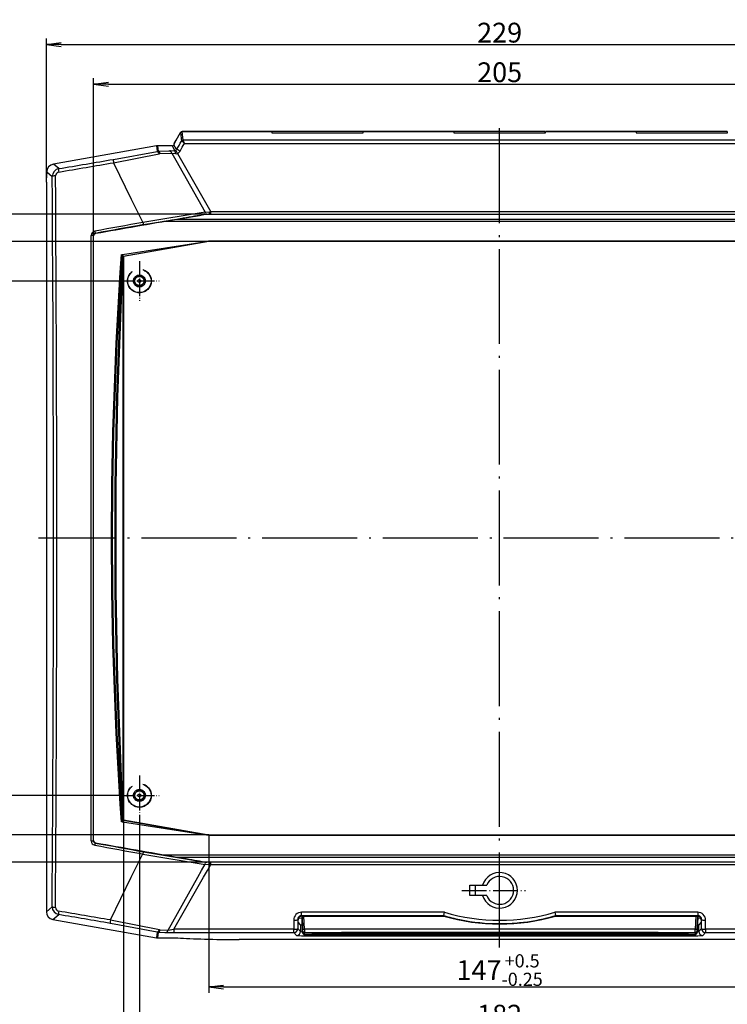
# Model space of a CAD drawing. Units: millimetres. Extents: x 0 to 840, y 0 to 593.
# Drawn here: x 169 to 347, y 201 to 449 of the extents above; entities that cross this region are included whole.
import ezdxf

# ---------------------------------------------------------------- set-up
doc = ezdxf.new("R2010")
doc.units = ezdxf.units.MM
doc.linetypes.add('ACAD_ISO02W100', pattern=[15, 12, -3])
doc.linetypes.add('ACAD_ISO04W100', pattern=[30.5, 24, -3, 0.5, -3])
doc.styles.get("Standard").update_dxf_attribs({"font": 'isocp.shx', "width": 1.2})
doc.dimstyles.new('phoenix', dxfattribs={"dimtxt": 2.5, "dimasz": 3.72, "dimexe": 1.5, "dimexo": 0, "dimgap": 0.5, "dimtad": 1, "dimdec": 6, "dimdsep": 46, "dimtxsty": 'Standard', "dimblk": '_OPEN15', "dimcen": 0, "dimclrd": 1, "dimclre": 1, "dimclrt": 5, "dimadec": 4, "dimazin": 2, "dimtfac": 0.666667, "dimtdec": 6, "dimtmove": 0, "dimatfit": 0, "dimldrblk": '_OPEN15', "dimfxl": 1, "dimtolj": 1, "dimlwd": 25, "dimlwe": 25, "dimarcsym": 0})

# ---------------------------------------------------------------- blocks, each defined once
blk = doc.blocks.new('_OPEN15', base_point=(1, 0))
at = {"color": 0, "linetype": 'ByBlock'}
for p, q in [((1, 0), (0, 0.132)), ((0, 0), (1, 0)), ((1, 0), (0, -0.132))]:
    blk.add_line(p, q, dxfattribs=at)
blk = doc.blocks.new('*D13')
at = {"color": 1, "linetype": 'Continuous', "lineweight": 25}
for p, q in [((216.07, 400.23), (142, 400.23)), ((143.5, 396.51), (143.5, 240.15)), ((215.92, 236.43), (142, 236.43))]:
    blk.add_line(p, q, dxfattribs=at)
at = {"color": 1, "linetype": 'Continuous', "lineweight": 25, "xscale": 3.72, "yscale": 3.72, "zscale": 3.72}
for p, rotation in [((143.5, 400.23), 90), ((143.5, 236.43), 270)]:
    blk.add_blockref('_OPEN15', p, dxfattribs=dict(at, rotation=rotation))
at = {"color": 5, "linetype": 'Continuous', "lineweight": 35, "insert": (140.5, 318.33), "char_height": 5, "attachment_point": 5, "rotation": 90}
blk.add_mtext('\\A1;163.8', dxfattribs=at)
blk = doc.blocks.new('*D14')
at = {"color": 1, "linetype": 'Continuous', "lineweight": 25}
for p, q in [((175.5, 408.33), (175.5, 444.58)), ((179.22, 443.08), (400.78, 443.08)), ((404.5, 408.33), (404.5, 444.58))]:
    blk.add_line(p, q, dxfattribs=at)
at = {"color": 1, "linetype": 'Continuous', "lineweight": 25, "xscale": 3.72, "yscale": 3.72, "zscale": 3.72, "rotation": 180}
blk.add_blockref('_OPEN15', (175.5, 443.08), dxfattribs=at)
at = {"color": 1, "linetype": 'Continuous', "lineweight": 25, "xscale": 3.72, "yscale": 3.72, "zscale": 3.72}
blk.add_blockref('_OPEN15', (404.5, 443.08), dxfattribs=at)
at = {"color": 5, "linetype": 'Continuous', "lineweight": 35, "insert": (290, 446.09), "char_height": 5, "attachment_point": 5}
blk.add_mtext('\\A1;229', dxfattribs=at)
blk = doc.blocks.new('*D15')
at = {"color": 1, "linetype": 'Continuous', "lineweight": 25}
for p, q in [((187.44, 394.72), (187.44, 434.58)), ((191.16, 433.08), (388.84, 433.08)), ((392.56, 394.72), (392.56, 434.58))]:
    blk.add_line(p, q, dxfattribs=at)
at = {"color": 1, "linetype": 'Continuous', "lineweight": 25, "xscale": 3.72, "yscale": 3.72, "zscale": 3.72, "rotation": 180}
blk.add_blockref('_OPEN15', (187.44, 433.08), dxfattribs=at)
at = {"color": 1, "linetype": 'Continuous', "lineweight": 25, "xscale": 3.72, "yscale": 3.72, "zscale": 3.72}
blk.add_blockref('_OPEN15', (392.56, 433.08), dxfattribs=at)
at = {"color": 5, "linetype": 'Continuous', "lineweight": 35, "insert": (290, 436.09), "char_height": 5, "attachment_point": 5}
blk.add_mtext('\\A1;205', dxfattribs=at)
blk = doc.blocks.new('*D16')
at = {"color": 1, "linetype": 'Continuous', "lineweight": 25}
for p, q in [((199, 248.33), (199, 193.42)), ((381, 248.33), (381, 193.42)), ((202.72, 194.92), (377.28, 194.92))]:
    blk.add_line(p, q, dxfattribs=at)
at = {"color": 1, "linetype": 'Continuous', "lineweight": 25, "xscale": 3.72, "yscale": 3.72, "zscale": 3.72, "rotation": 180}
blk.add_blockref('_OPEN15', (199, 194.92), dxfattribs=at)
at = {"color": 1, "linetype": 'Continuous', "lineweight": 25, "xscale": 3.72, "yscale": 3.72, "zscale": 3.72}
blk.add_blockref('_OPEN15', (381, 194.92), dxfattribs=at)
at = {"color": 5, "linetype": 'Continuous', "lineweight": 35, "insert": (290, 197.92), "char_height": 5, "attachment_point": 5}
blk.add_mtext('\\A1;182', dxfattribs=at)
blk = doc.blocks.new('*D17')
at = {"color": 1, "linetype": 'Continuous', "lineweight": 25}
for p, q in [((216.5, 243.33), (216.5, 203.42)), ((363.5, 243.33), (363.5, 203.42)), ((220.22, 204.92), (359.78, 204.92))]:
    blk.add_line(p, q, dxfattribs=at)
at = {"color": 1, "linetype": 'Continuous', "lineweight": 25, "xscale": 3.72, "yscale": 3.72, "zscale": 3.72, "rotation": 180}
blk.add_blockref('_OPEN15', (216.5, 204.92), dxfattribs=at)
at = {"color": 1, "linetype": 'Continuous', "lineweight": 25, "xscale": 3.72, "yscale": 3.72, "zscale": 3.72}
blk.add_blockref('_OPEN15', (363.5, 204.92), dxfattribs=at)
at = {"color": 5, "linetype": 'Continuous', "lineweight": 35, "insert": (290, 209.19), "char_height": 5, "attachment_point": 5}
blk.add_mtext('\\A1;147{\\H3.333333;\\S+0.5^ -0.25;}', dxfattribs=at)
blk = doc.blocks.new('*D18')
at = {"color": 1, "linetype": 'Continuous', "lineweight": 25}
for p, q in [((195, 247.13), (195, 183.42)), ((385, 247.13), (385, 183.42)), ((198.72, 184.92), (381.28, 184.92))]:
    blk.add_line(p, q, dxfattribs=at)
at = {"color": 1, "linetype": 'Continuous', "lineweight": 25, "xscale": 3.72, "yscale": 3.72, "zscale": 3.72, "rotation": 180}
blk.add_blockref('_OPEN15', (195, 184.92), dxfattribs=at)
at = {"color": 1, "linetype": 'Continuous', "lineweight": 25, "xscale": 3.72, "yscale": 3.72, "zscale": 3.72}
blk.add_blockref('_OPEN15', (385, 184.92), dxfattribs=at)
at = {"color": 5, "linetype": 'Continuous', "lineweight": 35, "insert": (290, 189.12), "char_height": 5, "attachment_point": 5}
blk.add_mtext('\\A1;190{\\H3.333333;\\S+0.6^ -0.3;}', dxfattribs=at)
blk = doc.blocks.new('*D19')
at = {"color": 1, "linetype": 'Continuous', "lineweight": 25}
for p, q in [((216.5, 393.33), (152, 393.33)), ((153.5, 389.61), (153.5, 247.05)), ((216.5, 243.33), (152, 243.33))]:
    blk.add_line(p, q, dxfattribs=at)
at = {"color": 1, "linetype": 'Continuous', "lineweight": 25, "xscale": 3.72, "yscale": 3.72, "zscale": 3.72}
for p, rotation in [((153.5, 393.33), 90), ((153.5, 243.33), 270)]:
    blk.add_blockref('_OPEN15', p, dxfattribs=dict(at, rotation=rotation))
at = {"color": 5, "linetype": 'Continuous', "lineweight": 35, "insert": (149.22, 318.33), "char_height": 5, "attachment_point": 5, "rotation": 90}
blk.add_mtext('\\A1;150{\\H3.333333;\\S+0.5^ -0.25;}', dxfattribs=at)
blk = doc.blocks.new('*D20')
at = {"color": 1, "linetype": 'Continuous', "lineweight": 25}
for p, q in [((194, 383.33), (162, 383.33)), ((163.5, 379.61), (163.5, 257.05)), ((194, 253.33), (162, 253.33))]:
    blk.add_line(p, q, dxfattribs=at)
at = {"color": 1, "linetype": 'Continuous', "lineweight": 25, "xscale": 3.72, "yscale": 3.72, "zscale": 3.72}
for p, rotation in [((163.5, 383.33), 90), ((163.5, 253.33), 270)]:
    blk.add_blockref('_OPEN15', p, dxfattribs=dict(at, rotation=rotation))
at = {"color": 5, "linetype": 'Continuous', "lineweight": 35, "insert": (160.5, 318.33), "char_height": 5, "attachment_point": 5, "rotation": 90}
blk.add_mtext('\\A1;130', dxfattribs=at)
blk = doc.blocks.new('*D21')
at = {"color": 1, "linetype": 'Continuous', "lineweight": 25}
for p, q in [((385, 247.13), (419.73, 253.25)), ((363.5, 243.33), (420.59, 243.33))]:
    blk.add_line(p, q, dxfattribs=at)
for start, end in [(13.8347, 17.6694), (360, 10), (352.3306, 356.1653)]:
    blk.add_arc((363.5, 243.33), 55.59, start, end, dxfattribs=at)
at = {"color": 1, "linetype": 'Continuous', "lineweight": 25, "xscale": 3.72, "yscale": 3.72, "zscale": 3.72}
for p, rotation in [((418.25, 252.99), 281.9173499330592), ((419.09, 243.33), 88.08265006694091)]:
    blk.add_blockref('_OPEN15', p, dxfattribs=dict(at, rotation=rotation))
at = {"color": 5, "linetype": 'Continuous', "lineweight": 35, "insert": (414.68, 231.23), "char_height": 5, "attachment_point": 5, "rotation": 76.6927}
blk.add_mtext('\\A1;10°', dxfattribs=at)

msp = doc.modelspace()

# ---------------------------------------------------------------- linework, layer by layer
at = {"color": 1, "linetype": 'ACAD_ISO04W100', "lineweight": 25}
for p, q in [((290, 214.9153689), (290, 423.0846311)), ((406.5, 318.3346311), (173.5, 318.3346311))]:
    msp.add_line(p, q, dxfattribs=at)
at = {"color": 7, "linetype": 'Continuous'}
for p, q in [((208.2649891, 418.9096311), (209.3761187, 420.834164)), ((209.3761187, 420.834164), (209.4242929, 420.9176041)), ((209.8101934, 421.0846311), (232.45, 421.0846311)), ((232.45, 421.0846311), (232.45, 421.0722639)), ((232.45, 421.0722639), (232.45, 420.7472574)), ((232.45, 420.7472574), (255.55, 420.7472574)), ((255.45, 421.0846311), (232.55, 421.0846311)), ((232.55, 420.7472574), (232.55, 421.0846311)), ((255.45, 421.0846311), (255.45, 420.7472574)), ((255.55, 421.0722639), (255.55, 421.0846311)), ((255.55, 421.0846311), (278.45, 421.0846311)), ((255.55, 420.7472574), (255.55, 421.0722639)), ((278.45, 421.0846311), (278.45, 421.0722639)), ((278.45, 421.0722639), (278.45, 420.7472574)), ((278.45, 420.7472574), (301.55, 420.7472574)), ((301.45, 421.0846311), (278.55, 421.0846311)), ((278.55, 420.7472574), (278.55, 421.0846311)), ((301.45, 421.0846311), (301.45, 420.7472574)), ((301.55, 421.0722639), (301.55, 421.0846311)), ((301.55, 421.0846311), (324.45, 421.0846311)), ((301.55, 420.7472574), (301.55, 421.0722639)), ((324.45, 421.0846311), (324.45, 421.0722639)), ((324.45, 421.0722639), (324.45, 420.7472574)), ((324.45, 420.7472574), (347.55, 420.7472574)), ((347.45, 421.0846311), (324.55, 421.0846311)), ((324.55, 420.7472574), (324.55, 421.0846311)), ((347.45, 421.0846311), (347.45, 420.7472574)), ((207.8, 418.1042464), (208.2649891, 418.9096311)), ((207.8, 418.1042464), (207.8, 417.9927959)), ((203.3352533, 417.4704358), (177.260495, 412.8727524)), ((207.2601327, 417.5007787), (203.6820737, 417.5007787)), ((207.8, 417.9365415), (207.692552, 417.7504361)), ((207.8, 417.9927959), (207.8, 417.9365415)), ((175.6100563, 410.9058362), (175.6100563, 410.4346311)), ((175.5, 408.3346311), (175.6100563, 410.4346311)), ((175.5, 408.3346311), (175.5, 223.9476859)), ((374.7895989, 398.3346311), (205.2104011, 398.3346311)), ((371.5195056, 398.907708), (208.4804944, 398.907708)), ((214.1523752, 399.8722336), (215.6067798, 400.2368953)), ((215.6099535, 400.2257352), (215.8137474, 400.236441)), ((215.8138425, 400.2346311), (216.0353378, 400.2346311)), ((216.0353378, 400.2346311), (216.0702634, 400.2346311)), ((216.0702634, 400.2346311), (363.9297366, 400.2346311)), ((205.2104011, 238.3346311), (374.7895989, 238.3346311)), ((208.4804944, 237.7615542), (371.5195056, 237.7615542)), ((214.1519684, 236.795466), (215.607282, 236.4342575)), ((215.6099535, 236.443527), (215.8137474, 236.4328212)), ((215.8138425, 236.4346311), (216.0353378, 236.4346311)), ((216.0353378, 236.4346311), (216.0702634, 236.4346311)), ((363.9297366, 236.4346311), (216.0702634, 236.4346311)), ((282.475, 230.6596311), (286.7335034, 230.6596311)), ((282.475, 228.0096311), (282.475, 230.6596311)), ((283.925, 228.0096311), (283.925, 230.6596311)), ((286.7335034, 228.0096311), (282.475, 228.0096311)), ((177.1504387, 221.9807697), (203.3279171, 217.364974)), ((239.0686989, 221.2662139), (239.0686989, 221.8518387)), ((240.0673284, 222.8504682), (275.8742795, 222.8504682)), ((240.2239564, 218.65349), (240.0773943, 222.8504682)), ((304.1257205, 222.8504682), (339.9326716, 222.8504682)), ((340.0224648, 222.8464332), (339.8760436, 218.65349)), ((340.9313011, 221.8518387), (340.9313011, 221.2662139)), ((239.700335, 220.6345778), (239.0686989, 221.2662139)), ((340.9313011, 221.2662139), (340.299665, 220.6345778)), ((203.6747375, 217.3346311), (208.7113597, 217.3346311)), ((355.7967069, 216.9153689), (224.2032931, 216.9153689)), ((240.7236518, 218.1709398), (339.3763482, 218.1709398))]:
    msp.add_line(p, q, dxfattribs=at)
at = {"color": 1, "linetype": 'Continuous'}
for p, q in [((209.3862366, 420.8238239), (209.6301861, 418.6903294)), ((232.45, 421.0722639), (209.8186559, 421.0722639)), ((210.0626053, 418.9387693), (209.8186559, 421.0722639)), ((278.45, 421.0722639), (255.55, 421.0722639)), ((324.45, 421.0722639), (301.55, 421.0722639)), ((209.630201, 418.6904284), (209.6423171, 418.688605)), ((369.9335232, 418.9340393), (210.0664768, 418.9340393)), ((210.351075, 418.0809526), (369.648925, 418.0809526)), ((192.4411355, 414.0367985), (203.4576993, 416.0936107)), ((203.3352533, 417.4704358), (203.4539556, 416.1136625)), ((203.8003737, 416.1486026), (203.6820737, 417.5007787)), ((203.8004368, 416.1465317), (206.4083125, 416.225986)), ((204.1932685, 415.509688), (207.2191626, 415.6441716)), ((206.4082608, 416.2276918), (206.6932129, 416.2382875)), ((206.6931531, 416.2410403), (207.9723869, 416.2685843)), ((207.219078, 415.6459455), (207.8732473, 414.484628)), ((207.2196771, 415.6500051), (208.1607304, 415.5123157)), ((207.2601327, 417.5007787), (207.9724197, 416.2670614)), ((208.3994337, 416.526081), (207.692552, 417.7504361)), ((208.6237479, 415.5632163), (217.0754156, 400.7941143)), ((192.4653227, 413.2125085), (196.9445636, 404.0322796)), ((192.4746981, 413.1929424), (204.0153019, 415.4724422)), ((207.8732513, 414.4846302), (208.2288974, 413.8533322)), ((208.2282763, 413.852981), (215.6176558, 400.7459364)), ((175.6100563, 410.9058362), (176.9796827, 409.7565832)), ((178.6302542, 411.723388), (177.260495, 412.8727524)), ((196.9491761, 404.0345289), (197.7890431, 402.3345295)), ((197.7883495, 402.334184), (199.8740029, 398.1392168)), ((199.8688967, 398.1736656), (215.6074593, 400.8095692)), ((215.6182582, 400.7439084), (216.6903139, 400.8297573)), ((216.6901456, 400.8320263), (217.0748457, 400.7938562)), ((216.6907273, 400.8319975), (216.7066528, 400.6370292)), ((217.0748385, 400.2346311), (217.0748385, 400.793784)), ((362.9251615, 400.793784), (217.0748385, 400.793784)), ((200.021549, 397.6162282), (214.1442178, 399.9181768)), ((216.6581898, 400.234631), (216.6675889, 400.2361918)), ((186.7976679, 241.8421288), (186.7976679, 394.8271335)), ((187.3702674, 394.7754153), (187.4405981, 394.7167517)), ((187.3706946, 241.8938469), (187.3706946, 394.7754153)), ((187.8646759, 395.3695881), (187.9391553, 395.3074612)), ((187.3702674, 241.8938469), (187.4405981, 241.9525105)), ((187.8646759, 241.2996741), (187.9391553, 241.361801)), ((200.021549, 239.0530339), (214.1442178, 236.7510855)), ((197.7885239, 234.3349913), (199.8733843, 238.5303527)), ((199.8688966, 238.4955964), (215.6074593, 235.8596932)), ((216.6581898, 236.4346312), (216.6675889, 236.4330705)), ((217.0748385, 235.8754782), (217.0748385, 236.4346311)), ((196.9492421, 232.6347008), (197.789032, 234.3347382)), ((213.7633421, 232.6346359), (214.7220995, 234.3346338)), ((214.7220966, 234.3346354), (215.6180693, 235.9230927)), ((215.2211557, 232.6346261), (216.1935807, 234.3346261)), ((215.6182582, 235.9253538), (216.6903139, 235.839505)), ((216.1935791, 234.334627), (217.0748457, 235.8754741)), ((216.6901456, 235.8372359), (217.0748457, 235.8754061)), ((216.6907274, 235.8372647), (216.7066528, 236.032233)), ((217.0748385, 235.8754782), (362.9251615, 235.8754782)), ((191.687007, 221.8517946), (196.9421625, 232.638149)), ((206.2403388, 219.2870523), (213.762841, 232.6349183)), ((207.7141816, 219.5182119), (215.2215668, 232.6343908)), ((176.9673125, 225.1789073), (175.5, 223.9476859)), ((177.1504387, 221.9807697), (178.6177523, 223.211992)), ((191.7017889, 221.872588), (204.0524898, 219.4210732)), ((238.982514, 221.9380235), (239.0686989, 221.8518387)), ((240.0960948, 222.3149558), (239.1435976, 222.2316231)), ((276.0318419, 223.8142606), (239.9665552, 223.8142606)), ((239.9665552, 222.9512414), (239.9665552, 223.8142606)), ((239.9665552, 222.9512414), (275.8931901, 222.9512414)), ((240.0673284, 222.8504682), (239.9665552, 222.9512414)), ((240.0774002, 222.8504682), (240.1256094, 221.4699363)), ((240.0774191, 222.8504682), (240.1292384, 221.3665338)), ((240.0774233, 222.8504682), (240.1917487, 219.5765747)), ((240.1256275, 221.4699364), (240.1256094, 221.4699363)), ((240.1256094, 221.4699363), (240.1430638, 220.9701457)), ((240.6914441, 219.5072379), (240.5746975, 222.8504682)), ((275.8742795, 222.8504684), (275.8886266, 222.9509529)), ((275.8930747, 222.9505327), (276.0337022, 223.8139922)), ((303.9662978, 223.8139922), (304.1069253, 222.9505327)), ((340.0334448, 223.8142606), (303.9663174, 223.8142606)), ((304.1113734, 222.9509529), (304.1257205, 222.8504684)), ((304.1116521, 222.9512414), (340.0334448, 222.9512414)), ((339.5253025, 222.8504682), (339.4085559, 219.5072379)), ((339.9082513, 219.5765747), (340.0224359, 222.8464358)), ((340.0334448, 222.9512414), (339.9326716, 222.8504682)), ((339.9569362, 220.9701457), (339.9743906, 221.4699363)), ((340.0224401, 222.8464354), (339.9707616, 221.3665338)), ((339.9743906, 221.4699363), (339.9743725, 221.4699364)), ((340.022459, 222.8464337), (339.9743906, 221.4699363)), ((340.8564024, 222.2316231), (340.0036006, 222.3062336)), ((340.0334448, 223.8142606), (340.0334448, 222.9512414)), ((340.9313011, 221.8518387), (341.017486, 221.9380235)), ((191.6694452, 221.0317565), (203.4571949, 218.8152349)), ((204.2297814, 219.3789734), (206.2410406, 219.2874807)), ((206.2423562, 219.2782388), (207.7142838, 219.514086)), ((238.0007792, 219.5185641), (207.7135663, 219.5185641)), ((207.7135663, 219.5185641), (207.7135663, 218.661708)), ((238.0007792, 218.661708), (238.0007792, 219.5185641)), ((239.700335, 218.9594112), (238.9994087, 219.6603375)), ((239.700335, 220.6345778), (239.700335, 218.9594112)), ((240.1292384, 221.3665338), (240.1430638, 220.9705882)), ((240.1430638, 220.9705882), (240.1430638, 220.9701457)), ((240.2061532, 219.1640486), (240.1917487, 219.5765747)), ((240.2061532, 219.1640486), (240.2239564, 218.65349)), ((240.6914441, 219.5072379), (240.7058486, 218.6821855)), ((339.4085559, 219.5072379), (240.6914441, 219.5072379)), ((339.3941514, 218.6821855), (339.4085559, 219.5072379)), ((339.8760436, 218.65349), (339.8938468, 219.1640486)), ((339.9082513, 219.5765747), (339.8938468, 219.1640486)), ((339.9569362, 220.9705882), (339.9707616, 221.3665338)), ((339.9569362, 220.9705882), (339.9569362, 220.9701457)), ((340.299665, 218.9594112), (340.299665, 220.6345778)), ((341.0005913, 219.6603375), (340.299665, 218.9594112)), ((372.2864337, 219.5185641), (341.9992208, 219.5185641)), ((341.9992208, 219.5185641), (341.9992208, 218.661708)), ((203.4527134, 218.7914014), (203.3279171, 217.364974)), ((203.6747375, 217.3346311), (203.7990802, 218.7558744)), ((203.7991057, 218.7566761), (205.4099142, 218.705406)), ((205.4098936, 218.7047515), (205.7214624, 218.6934049)), ((205.7213782, 218.6877085), (207.7135209, 218.6586)), ((207.7135663, 218.661708), (238.0007792, 218.661708)), ((238.0007792, 218.661708), (238.7017055, 217.9607817)), ((240.6989646, 218.1715496), (240.6989646, 217.8614517)), ((240.6989646, 217.8614517), (339.3010354, 217.8614517)), ((240.7236518, 218.171627), (240.7058486, 218.6821855)), ((240.7058486, 218.6821855), (339.3941514, 218.6821855)), ((240.7236518, 218.171627), (240.7236518, 218.1709398)), ((339.3763482, 218.171627), (240.7236518, 218.171627)), ((242.9754459, 218.525569), (250.0500433, 218.6573967)), ((242.9883577, 218.4422457), (250.0500486, 218.3909482)), ((330.05, 218.6624667), (250.05, 218.6624667)), ((250.05, 218.6624667), (250.05, 218.6597177)), ((250.05, 218.6597177), (330.05, 218.6597177)), ((250.05, 218.6597177), (250.05, 218.3842593)), ((250.05, 218.3842593), (250.05, 218.1888344)), ((330.05, 218.3842593), (250.05, 218.3842593)), ((250.05, 218.1888344), (330.05, 218.1888344)), ((330.05, 218.6624667), (330.05, 218.6597177)), ((330.05, 218.6597177), (330.05, 218.3842593)), ((330.05, 218.3842593), (330.05, 218.1888344)), ((330.0500199, 218.3816484), (337.1418745, 218.4356674)), ((330.0500997, 218.6646394), (337.1245196, 218.521262)), ((339.3010354, 217.8614517), (339.3010354, 218.1709398)), ((339.3941514, 218.6821855), (339.3763482, 218.171627)), ((339.3763482, 218.1709398), (339.3763482, 218.171627)), ((341.2982945, 217.9607817), (341.9992208, 218.661708)), ((341.9992208, 218.661708), (372.2864337, 218.661708))]:
    msp.add_line(p, q, dxfattribs=at)
at = {"color": 1}
for p, q in [((194.7626709, 390.0285334), (216.4248849, 393.4163526)), ((194.5280056, 389.9914804), (194.7627209, 390.0282137)), ((194.5289258, 389.9924415), (194.8608263, 389.6746826)), ((194.5280056, 246.677818), (194.7627209, 246.6410846)), ((194.5289258, 246.6768569), (194.8608263, 246.9946158)), ((194.7626709, 246.6407649), (216.4248849, 243.2529457))]:
    msp.add_line(p, q, dxfattribs=at)
for p, q in [((194.9194991, 389.6112138), (216.4929111, 393.4155475)), ((216.499994, 393.3346492), (194.999994, 389.5436191)), ((216.4249336, 393.4160267), (216.4929222, 393.4156102)), ((363.5750543, 393.4160409), (216.4249337, 393.4160409)), ((216.4929215, 393.4154888), (216.499994, 393.3346492)), ((363.499994, 393.3346492), (216.499994, 393.3346492)), ((194.8895262, 389.6472924), (194.8895262, 247.022006)), ((194.9160471, 247.0495373), (194.9160471, 389.619761)), ((194.999994, 389.5436191), (194.9195097, 389.6111534)), ((194.999994, 389.5436191), (194.999994, 247.1256792)), ((194.9194991, 247.0580845), (216.4929111, 243.2537508)), ((194.999994, 247.1256792), (194.9195097, 247.0581449)), ((194.999994, 247.1256792), (216.499994, 243.3346492)), ((216.4249336, 243.253264), (216.4929223, 243.2536744)), ((216.4249337, 243.2532574), (363.5750543, 243.2532574)), ((216.4929215, 243.2538096), (216.499994, 243.3346492)), ((216.499994, 243.3346492), (363.499994, 243.3346492))]:
    msp.add_line(p, q)
at = {"color": 1, "linetype": 'ACAD_ISO04W100', "lineweight": 25, "ltscale": 0.16129}
for p, q in [((198.999994, 388.3346492), (198.999994, 378.3346492)), ((193.999994, 383.3346492), (203.999994, 383.3346492)), ((198.999994, 258.3346492), (198.999994, 248.3346492)), ((193.999994, 253.3346492), (203.999994, 253.3346492))]:
    msp.add_line(p, q, dxfattribs=at)
at = {"color": 1, "linetype": 'ACAD_ISO04W100', "lineweight": 25, "ltscale": 0.259475}
msp.add_line((280.4306763, 229.3397255), (296.5181401, 229.3397255), dxfattribs=at)
at = {"color": 5, "linetype": 'ACAD_ISO02W100'}
for centre, radius in [((198.999994, 383.3346492), 3), ((198.999994, 383.3346492), 2.9476388), ((198.999994, 383.3346492), 1.5069815), ((198.999994, 383.3346492), 1.5026181), ((198.999994, 383.3346492), 1.2026181), ((198.999994, 383.3346492), 1.1484506), ((198.999994, 383.3346492), 0.348481), ((198.999994, 253.3346492), 3), ((198.999994, 253.3346492), 2.9476388), ((198.999994, 253.3346492), 1.5069815), ((198.999994, 253.3346492), 1.5026181), ((198.999994, 253.3346492), 1.2026181), ((198.999994, 253.3346492), 1.1484506), ((198.999994, 253.3346492), 0.348481)]:
    msp.add_circle(centre, radius, dxfattribs=at)
at = {"color": 7, "linetype": 'Continuous'}
for centre, radius, start, end in [((209.8282555, 420.5135932), 0.5713235, 91.811682611, 134.996614175), ((188.0417544, 394.7151226), 0.6011585, 99.826721255, 179.844730476), ((188.0417519, 241.9541375), 0.601156, 180.155069113, 260.173479155), ((290, 229.3346311), 4.5, 197.124226827, 162.875773173), ((290, 229.3346311), 3.525, 202.079116081, 157.920883919), ((290, 271.3346311), 50.5, 253.756672129, 286.243327871), ((240.7236518, 218.6709398), 0.5, 182.00000532, 270), ((339.3763482, 218.6709398), 0.5, 270, 357.99999468)]:
    msp.add_arc(centre, radius, start, end, dxfattribs=at)
at = {"color": 1, "linetype": 'Continuous'}
for centre, radius, start, end in [((207.8334087, 415.8614227), 3.3563309, 41.398828144, 57.387604513), ((203.2876178, 416.1985284), 7.3099896, 14.922598825, 21.975829206), ((203.8255071, 414.1646441), 1.9841178, 90.725801524, 100.793091047), ((207.9561395, 416.7838129), 0.5170078, 271.80450046, 296.599451492), ((208.306347, 416.2858513), 0.7893613, 259.345576628, 293.648731032), ((207.9676045, 416.7612803), 0.4917266, 296.580508086, 331.424724204), ((207.9648681, 416.9035392), 1.4935701, 296.144178359, 330.458493391), ((204.2357855, 414.4369798), 1.0758938, 92.270337089, 102.007040601), ((178.969465, 409.762723), 1.9897918, 99.815466816, 180.176792536), ((178.8071165, 409.8964653), 0.989106, 99.457813118, 180.526705586), ((215.9667704, 400.5055854), 0.7508126, 338.973323535, 10.078508468), ((187.9071679, 394.8253939), 1.1099244, 100.499864199, 179.910200814), ((187.9783502, 394.7722164), 0.6080912, 100.774041015, 179.698584197), ((187.9071731, 241.8438726), 1.1099295, 180.090019815, 259.499915175), ((187.9783532, 241.8970484), 0.6080942, 180.301650374, 259.225724417), ((215.9667704, 236.1636769), 0.7508126, 349.921491532, 21.026676464), ((178.957003, 225.1725576), 1.9897006, 179.817151654, 260.18291103), ((178.7946372, 225.0363367), 0.9890165, 179.461185147, 260.538940219), ((239.9717856, 221.8261876), 1.9880799, 90.150737462, 180.76849753), ((239.9668251, 221.966518), 0.9847234, 90.015701183, 181.658173961), ((290.0016596, 270.756714), 48.9759335, 253.426899683, 286.569223353), ((340.0282144, 221.8261876), 1.9880799, 359.23150247, 89.849262538), ((340.0331749, 221.966518), 0.9847234, 358.341826039, 89.984298817), ((204.2751494, 220.4531218), 1.0761972, 257.843283369, 267.581292677), ((203.8274799, 220.7389504), 1.9832794, 259.107723134, 269.179520135)]:
    msp.add_arc(centre, radius, start, end, dxfattribs=at)
at = {"color": 1, "linetype": 'Continuous', "lineweight": 50}
for centre, radius, start, end in [((1231.6546882, 318.3346492), 1039.599181, 176.0476191102, 183.9523808898), ((1485.9561644, 318.3346492), 1293.0346311, 176.8384546244, 183.1615453756)]:
    msp.add_arc(centre, radius, start, end, dxfattribs=at)
at = {"color": 1}
msp.add_arc((195.0007311, 389.8058066), 0.1936318, 223.1746084, 234.948613239, dxfattribs=at)
for centre, radius, start, end in [((194.8584397, 389.5908075), 0.0644741, 26.684184556, 61.173763835), ((194.8584407, 247.0784899), 0.0644728, 298.825869007, 333.31618105)]:
    msp.add_arc(centre, radius, start, end)
at = {"color": 1, "linetype": 'Continuous'}
for centre, major_axis, ratio, start_param, end_param in [((207.7900609, 418.0842885), (1.5915344, 2.7490525), 0.0453552611, 6.2221707543, 6.3189529889), ((209.8186559, 420.5741665), (0.4967631, 0.0568012), 0.9961452339, 1.4573831947, 2.5022974316), ((208.2224802, 417.8346311), (1.5907544, 3.2493352), 0.041322385, 6.2161459975, 6.3034124601), ((207.6443376, 417.8346311), (-0.6221453, -1.0746296), 0.0453552611, 1.7447143102, 3.1678445633), ((110.2951762, 318.8339459), (402.802898, 695.7601851), 0.0453552611, 4.8794681807, 4.8826095292), ((111.1600147, 318.3346311), (402.8011129, 696.760874), 0.0453228124, 4.879411633, 4.8821854387), ((210.0626053, 418.440672), (0.4967631, 0.0568012), 0.9961452339, 1.4573831947, 2.5022974316), ((210.0664768, 418.4359419), (0.2727613, 0.4190481), 0.987382665, 0.5828326624, 1.6101171919), ((203.6273658, 415.1302044), (0.2008264, -0.9796268), 0.466829426, 1.8489455555, 3.0823777397), ((203.8003737, 415.1499731), (0.0249024, -0.9996899), 0.4291786051, 1.9306766737, 3.0836164048), ((206.6932116, 415.2396947), (0.0379348, -0.9992802), 0.5863506246, 2.815647272, 3.0769399063), ((206.6932116, 415.2396947), (0.0379348, -0.9992802), 0.5863506246, 1.9671016109, 2.815647272), ((207.9724197, 415.2684319), (0.0104879, -0.999945), 0.1962303523, 2.0407252487, 3.0881936235), ((207.9724197, 415.2684319), (0.0104879, -0.999945), 0.1962303523, 1.812834274, 2.0407252487), ((208.6229821, 415.4232839), (0.4395041, -0.8982406), 0.0617957314, 1.6964267773, 3.081192971), ((209.2642722, 416.0267663), (0.8692364, -0.4943967), 0.1223028247, 1.6402467829, 3.0888363619), ((264.5171885, 462.8548366), (673.2076144, 118.704666), 0.0523359562, 4.5752391598, 4.5958890789), ((264.6543907, 462.0767244), (-674.1707154, -118.8744867), 0.0523359562, 1.4336465062, 1.4542964253), ((192.6096771, 413.0794176), (0.1676132, -0.9858528), 0.116077255, 3.1943092123, 4.5547580002), ((178.8036644, 410.7399299), (-0.1665304, 0.9860363), 0.1365328881, 0.0528552939, 1.4133040818), ((141.5439648, 318.3346311), (0, 683.2258725), 0.0523359562, 4.5756160563, 4.8466008052), ((177.9783122, 409.7565832), (-0.999975, -0.0070664), 0.1336258845, 4.8724026596, 6.2303511696), ((142.3316395, 318.3346311), (0, -684.2033058), 0.0523359562, 1.4340234028, 1.7050081516), ((215.3309355, 400.5400099), (-0.0640232, 0.4958841), 0.6606178343, 3.9389300334, 5.0544173354), ((279.9380374, 375.3988567), (686.9930294, 121.1354067), 0.0523359562, 1.678370615, 1.6962254975), ((199.9389905, 398.0825178), (-0.0896056, 0.4919053), 0.1072197865, 1.4351458584, 3.0889289091), ((187.7779708, 395.8613172), (0.0900715, -0.4918202), 0.1249290981, 4.5766285527, 6.2304116034), ((280.0319296, 374.8663675), (-686.5023201, -121.0488814), 0.0523359562, 4.8199632686, 4.8378181511), ((186.8709612, 394.772496), (0.5, 0.0000104), 0.1104854163, 0.0526818117, 1.7187659268), ((186.8709612, 241.8967663), (0.5, -0.0000104), 0.1104854163, 4.5644193803, 6.2305034955), ((187.7779708, 240.8079451), (0.0900715, 0.4918202), 0.1249290981, 0.0527737038, 1.7065567545), ((279.9380374, 261.2704056), (-686.9930294, 121.1354067), 0.0523359562, 1.4453671561, 1.4632220386), ((280.0319296, 261.8028948), (686.5023201, -121.0488814), 0.0523359562, 4.5869598097, 4.6048146922), ((199.9389905, 238.5867445), (0.0896056, 0.4919053), 0.1072197865, 0.0526637445, 1.7064467952), ((215.3309355, 236.1292524), (0.0640232, 0.4958841), 0.6606178343, 4.3703606254, 5.4858479274), ((177.965942, 225.1789073), (-0.9999741, 0.0072029), 0.1361600327, 0.0528525535, 1.4108010635), ((178.7911625, 224.1954501), (-0.1665489, -0.9860332), 0.1361835604, 4.872363828, 6.230332581), ((264.3600601, 172.9233061), (673.8116679, -118.811177), 0.0523359562, 1.6880690446, 1.7075930329), ((264.2232784, 172.1475785), (-672.8490798, 118.6414467), 0.0523359562, 4.8296616982, 4.8491856865), ((191.8371553, 221.9849007), (-0.1675728, -0.9858597), 0.1168437461, 4.8724952203, 6.2304639733), ((237.9838845, 221.9380235), (-0.9999731, -0.007329), 0.1384972246, 1.5697812589, 3.0887227913), ((274.1081563, 318.3346311), (0, -697), 0.0523325888, 4.8513365185, 4.8546416724), ((275.1067859, 318.3346311), (0, 696), 0.0524077793, 1.709743865, 1.7130490188), ((304.8932141, 318.3346311), (0, -696), 0.0524077793, 1.4285436348, 1.4318487886), ((342.0161155, 221.9380235), (-0.9999731, 0.007329), 0.1384972246, 0.0528698623, 1.5718113947), ((305.8918437, 318.3346311), (0, 697), 0.0523325888, 4.5701362884, 4.5734414422), ((203.6261236, 219.7748595), (-0.2041793, -0.9789335), 0.5101774737, 0.0608884862, 1.2873326054), ((203.7990802, 219.7545039), (-0.0281851, -0.9996027), 0.4736502014, 0.0594595562, 1.197879877), ((205.7214608, 219.6919914), (-0.0372244, -0.9993069), 0.579075574, 0.3434029664, 1.1748370532), ((238.0007792, 219.6603375), (0.7071068, 0.7071068), 0.9972646886, 3.9283603449, 5.4964176159), ((238.0007792, 219.6603375), (-0.9999718, -0.0075056), 0.1417694972, 1.5697322273, 3.0886980331), ((240.6914441, 219.5940245), (0.4996954, 0.0174495), 0.1734706282, 3.1415953523, 4.706331408), ((240.7058486, 219.1814983), (0.4996963, 0.0174245), 0.9986238784, 3.1416433323, 4.6775809317), ((339.3941514, 219.1814983), (0.4996963, -0.0174245), 0.9986238784, 4.7471970291, 6.2831346285), ((339.4085559, 219.5940245), (0.4996954, -0.0174495), 0.1734706282, 4.7184465528, 6.2831826085), ((341.9992208, 219.6603375), (0.7071068, -0.7071068), 0.9972646886, 3.9283603449, 5.4964176159), ((341.9992208, 219.6603375), (-0.9999718, 0.0075056), 0.1417694972, 0.0528946205, 1.5718604263), ((205.7214608, 219.6919914), (-0.0372244, -0.9993069), 0.579075574, 0.0642384976, 0.3434029664), ((238.7017055, 218.9594112), (-0.7071068, -0.7071068), 0.9972646886, 0.7867676913, 2.3548249623), ((240.6989646, 217.9662673), (2, 0), 0.0524077793, 3.1939525311, 4.7123889804), ((240.6989646, 218.9648968), (-1, 0), 0.1048155586, 0.0523598776, 1.0670873812), ((240.7236518, 218.6709398), (0.4996963, 0.0174245), 0.9986238784, 3.1416433323, 4.6775809317), ((339.3010354, 217.9662673), (2, 0), 0.0524077793, 4.7123889804, 6.2308254296), ((339.3763482, 218.6709398), (0.4996963, -0.0174245), 0.9986238784, 4.7471970291, 6.2831346285), ((339.3010354, 218.9648968), (-1, 0), 0.1048155586, 2.1931001999, 3.089232776), ((341.2982945, 218.9594112), (-0.7071068, 0.7071068), 0.9972646886, 0.7867676913, 2.3548249623)]:
    msp.add_ellipse(centre, major_axis=major_axis, ratio=ratio, start_param=start_param, end_param=end_param, dxfattribs=at)
at = {"color": 7, "linetype": 'Continuous'}
for centre, major_axis, ratio, start_param, end_param in [((203.6825536, 415.498034), (-0.1745525, 1.9951446), 0.9986190666, 6.1960387441, 6.3703318702), ((207.2593409, 418.0014648), (0.2504573, -0.4338048), 0.9981739636, 5.7603775895, 6.8059930249), ((177.612801, 410.9012332), (-1.5356701, 1.2885802), 0.9976679796, 5.5862030092, 6.9801676051), ((-39.0689944, 318.3346311), (-3966.9906014, -697.5713846), 0.0090763362, 4.648350205, 4.6535374862), ((207.9486092, 398.7346311), (-8.518949, -1.4980058), 0.0090763362, 3.8953793218, 4.648350205), ((-39.0689944, 318.3346311), (3966.9906014, -697.5713846), 0.0090763362, 4.7712404746, 4.7764277557), ((207.9486092, 237.9346311), (8.518949, -1.4980058), 0.0090763362, 4.7764277557, 5.5293986389), ((177.5027447, 223.9522889), (-1.5356701, -1.2885802), 0.9976679796, 5.5862030092, 6.9801676051), ((240.0700712, 221.8490958), (-0.7090462, 0.7090462), 0.9972646886, 5.4991566717, 7.0672139427), ((339.9299288, 221.8490958), (0.7090462, 0.7090462), 0.9972646886, 5.4991566717, 7.0672139427), ((240.6989646, 220.6373206), (-1, 0), 0.0524077793, 0.0523598776, 0.997090653), ((339.3010354, 220.6373206), (-1, 0), 0.0524077793, 2.2690531458, 3.089232776), ((203.6752175, 219.3373758), (-0.1745525, -1.9951446), 0.9986190666, 6.1960387441, 6.3703318702), ((224.2032931, 217.9111167), (19, 0), 0.0524077793, 3.7590297572, 4.7123889804)]:
    msp.add_ellipse(centre, major_axis=major_axis, ratio=ratio, start_param=start_param, end_param=end_param, dxfattribs=at)
at = {"color": 1, "linetype": 'Continuous'}
for points, knots in [([(210.0626053, 418.9387693), (210.0626279, 418.9385717), (210.0626677, 418.9383741), (210.0628159, 418.9378604), (210.0629512, 418.9375442), (210.0634187, 418.9367225), (210.0638203, 418.9362173), (210.0649088, 418.9351536), (210.0656223, 418.9345954), (210.0664768, 418.9340393)], [-0.054409292407, -0.054409292407, -0.054409292407, -0.054409292407, -0.047608130856, -0.047608130856, -0.036726272375, -0.036726272375, -0.019315298804, -0.019315298804, 0, 0, 0, 0]), ([(216.6708736, 400.2346311), (216.6673796, 400.2346311), (216.665873, 400.2349974), (216.6671543, 400.2359475), (216.6673496, 400.2360662), (216.6675889, 400.2361919)], [0, 0, 0, 0, 0.036277692975, 0.036277692975, 0.041096241454, 0.041096241454, 0.041096241454, 0.041096241454]), ([(216.6675889, 236.4330703), (216.6668694, 236.4334484), (216.6665562, 236.433758), (216.66682, 236.4344369), (216.6683291, 236.4346311), (216.6708736, 236.4346311)], [0.704085312046, 0.704085312046, 0.704085312046, 0.704085312046, 0.734099914989, 0.734099914989, 0.788675161956, 0.788675161956, 0.788675161956, 0.788675161956]), ([(275.8885079, 222.952043), (277.2292303, 222.5576562), (278.5858254, 222.219489), (283.2561429, 221.2626492), (286.6284604, 220.9206788), (291.6857698, 220.9206788), (293.3720171, 221.0059451), (297.7331154, 221.4481533), (300.3939853, 221.9374717), (303.3716777, 222.7382474), (303.7422663, 222.8425352), (304.1116521, 222.9511141)], [25.6372612958, 25.6372612958, 25.6372612958, 25.6372612958, 29.7427868586, 29.7427868586, 39.6570491448, 39.6570491448, 44.6141802879, 44.6141802879, 52.5455901169, 52.5455901169, 53.6768369938, 53.6768369938, 53.6768369938, 53.6768369938]), ([(250.05, 218.1888344), (249.0438444, 218.1888344), (248.0225407, 218.1948262), (246.1526386, 218.2195889), (245.2863496, 218.2370847), (243.9780558, 218.2810159), (243.4872497, 218.3032161), (242.8880483, 218.3474965), (242.7092315, 218.3664019), (242.5457293, 218.3990805), (242.5137728, 218.4120844), (242.5170981, 218.4380264), (242.5524902, 218.4510305), (242.722608, 218.48355), (242.9051824, 218.5024906), (243.5040065, 218.5464871), (243.998072, 218.5690222), (245.2733084, 218.6123467), (246.11001, 218.6299424), (247.9689025, 218.6559559), (249.016154, 218.6624667), (250.05, 218.6624667)], [-19.1688636323, -19.1688636323, -19.1688636323, -19.1688636323, -16.1503968193, -16.1503968193, -13.4126497716, -13.4126497716, -11.5133788479, -11.5133788479, -10.3263345207, -10.3263345207, -9.5844318161, -9.5844318161, -8.8425291116, -8.8425291116, -7.6554847843, -7.6554847843, -5.7562138607, -5.7562138607, -3.1015379835, -3.1015379835, 0, 0, 0, 0]), ([(330.05, 218.6624667), (330.8486893, 218.6624667), (331.6572662, 218.6585475), (333.7094821, 218.637105), (334.9493123, 218.6132618), (336.5682199, 218.5483293), (337.0956558, 218.5172791), (337.6552345, 218.4432035), (337.6437491, 218.400731), (337.0019323, 218.3222801), (336.3464161, 218.288919), (334.7848923, 218.2357156), (333.8295871, 218.217103), (331.9369827, 218.194048), (330.9882482, 218.1888344), (330.05, 218.1888344)], [-19.1685429505, -19.1685429505, -19.1685429505, -19.1685429505, -16.7724750817, -16.7724750817, -12.9387664916, -12.9387664916, -10.6688095809, -10.6688095809, -8.3988526701, -8.3988526701, -5.8086935136, -5.8086935136, -2.8147445085, -2.8147445085, 0, 0, 0, 0])]:
    msp.add_open_spline(points, degree=3, knots=knots, dxfattribs=at)
at = {"color": 7, "linetype": 'Continuous'}
msp.add_open_spline([(187.4405981, 241.9525105), (187.4425543, 267.4061455), (187.4435133, 292.9946667), (187.4434998, 344.0311652), (187.4425407, 369.4405308), (187.4405981, 394.7167517)], degree=3, knots=[-153.6991761092, -153.6991761092, -153.6991761092, -153.6991761092, -76.8766899285, -76.8766899285, -0.5896694, -0.5896694, -0.5896694, -0.5896694], dxfattribs=at)
for points in [[(194.9195097, 389.6111534), (194.9183417, 389.6121335), (194.9171835, 389.6150212), (194.9160471, 389.619761)], [(194.9160471, 247.0495373), (194.9171857, 247.0542867), (194.9183441, 247.0571668), (194.9195097, 247.0581449)]]:
    msp.add_open_spline(points, degree=3)
at = {"color": 1}
msp.add_open_spline([(194.8595209, 246.9959793), (194.8691737, 247.0061747), (194.8792137, 247.0148416), (194.8895262, 247.022006)], degree=3, dxfattribs=at)
at = {"color": 1, "linetype": 'Continuous'}
msp.add_open_spline([(275.4386444, 222.9509527), (275.4386582, 222.9510491), (275.4386901, 222.9511453), (275.43874, 222.9512414)], degree=3, dxfattribs=at)

# ---------------------------------------------------------------- dimensions: what is measured, and where the dimension line sits
at = {"color": 7, "linetype": 'Continuous', "lineweight": 35}
dim = msp.add_linear_dim(base=(404.5, 443.0846311), p1=(175.5, 408.3346311), p2=(404.5, 408.3346311), dimstyle='phoenix', override={"dimtxt": 5, "dimsah": 1}, dxfattribs=at)
dim.commit()
dim.dimension.update_dxf_attribs({"geometry": '*D14', "text_midpoint": (290, 443.0846311), "dimtype": 160})
dim = msp.add_linear_dim(base=(392.5594019, 433.0846311), p1=(187.4405981, 394.7167517), p2=(392.5594019, 394.7167517), text='205', dimstyle='phoenix', override={"dimtxt": 5, "dimsah": 1}, dxfattribs=at)
dim.commit()
dim.dimension.update_dxf_attribs({"geometry": '*D15', "text_midpoint": (290, 433.0846311), "dimtype": 160})
dim = msp.add_linear_dim(base=(143.5, 236.4346311), p1=(216.0702634, 400.2346311), p2=(215.9245902, 236.4346311), angle=90, dimstyle='phoenix', override={"dimtxt": 5, "dimsah": 1}, dxfattribs=at)
dim.commit()
dim.dimension.update_dxf_attribs({"geometry": '*D13', "text_midpoint": (140.5, 318.3346311)})
at = {"color": 1, "linetype": 'Continuous', "lineweight": 35}
for base, p1, p2, override, picture, middle in [((153.5, 243.3346492), (216.499994, 393.3346492), (216.499994, 243.3346492), {"dimtxt": 5, "dimsah": 1, "dimtol": 1, "dimtp": 0.5, "dimtm": 0.25}, '*D19', (149.222056, 318.3346492)), ((163.5, 253.3346492), (193.999994, 383.3346492), (193.999994, 253.3346492), {"dimtxt": 5, "dimsah": 1}, '*D20', (160.5, 318.3346492))]:
    dim = msp.add_linear_dim(base=base, p1=p1, p2=p2, angle=90, dimstyle='phoenix', override=override, dxfattribs=at)
    dim.commit()
    dim.dimension.update_dxf_attribs({"geometry": picture, "text_midpoint": middle})
dim = msp.add_angular_dim_2l(base=(418.7164765, 249.7885304), line1=((363.499994, 243.3346492), (384.999994, 247.1256792)), line2=((216.499994, 243.3346492), (363.499994, 243.3346492)), dimstyle='phoenix', override={"dimtxt": 5, "dimsah": 1}, dxfattribs=at)
dim.commit()
dim.dimension.update_dxf_attribs({"geometry": '*D21', "text_midpoint": (417.5996964, 230.5387623), "dimtype": 162})
for base, p1, p2, override, picture, middle in [((384.999994, 184.9153689), (194.999994, 247.1256792), (384.999994, 247.1256792), {"dimtxt": 5, "dimsah": 1, "dimtol": 1, "dimtp": 0.6, "dimtm": 0.3}, '*D18', (289.999994, 189.1160751)), ((380.999994, 194.9153689), (198.999994, 248.3346492), (380.999994, 248.3346492), {"dimtxt": 5, "dimsah": 1}, '*D16', (289.999994, 197.915861)), ((363.499994, 204.9153689), (216.499994, 243.3346492), (363.499994, 243.3346492), {"dimtxt": 5, "dimsah": 1, "dimtol": 1, "dimtp": 0.5, "dimtm": 0.25}, '*D17', (289.999994, 209.1933128))]:
    dim = msp.add_linear_dim(base=base, p1=p1, p2=p2, dimstyle='phoenix', override=override, dxfattribs=at)
    dim.commit()
    dim.dimension.update_dxf_attribs({"geometry": picture, "text_midpoint": middle})

doc.saveas('drawing.dxf')
